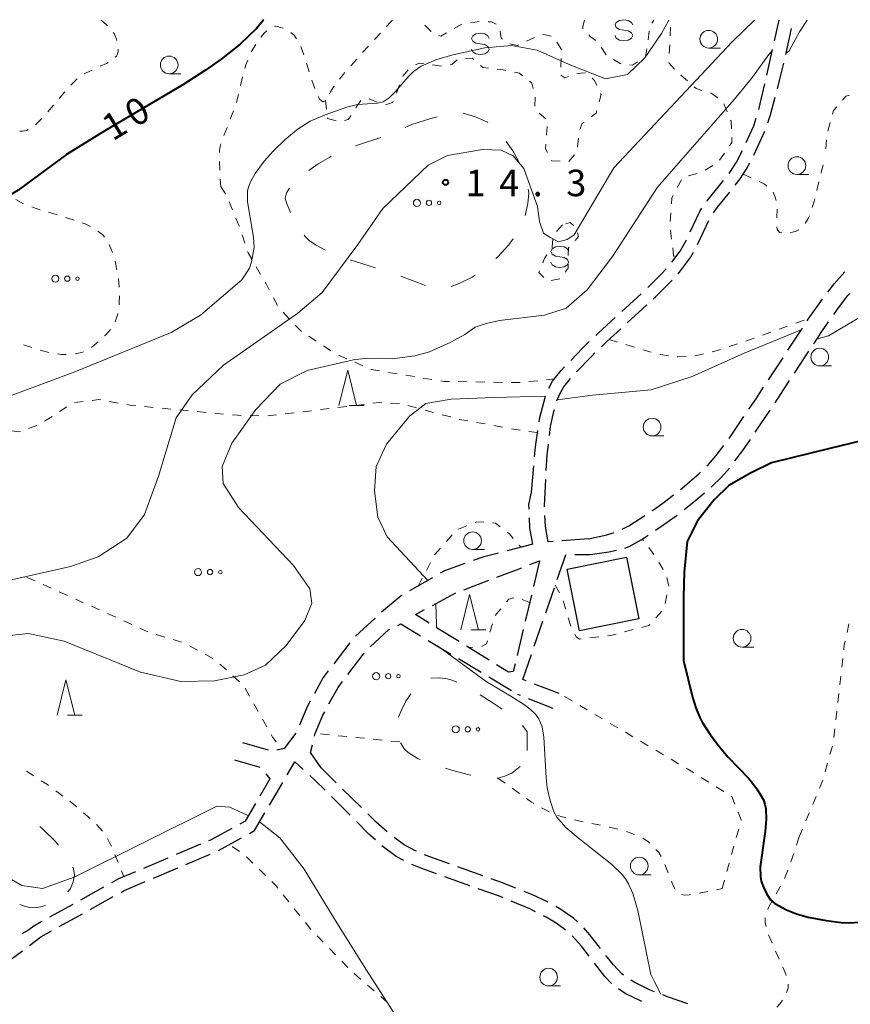
# Model space of a CAD drawing. Units: metres. Extents: x -72000 to -70000, y 40500 to 42000.
# Drawn here: x -71436 to -71319, y 41861 to 42000 of the extents above; entities that cross this region are included whole.
import ezdxf

# ---------------------------------------------------------------- set-up
doc = ezdxf.new("R2010")
doc.units = ezdxf.units.M
for name, color, linetype, lineweight in [('210600_庭園路等', 7, 'Continuous', 30), ('300100_普通建物', 7, 'Continuous', 30), ('620100_区域界', 7, 'Continuous', 30), ('630100_植生界', 7, 'Continuous', 30), ('632300_芝地', 7, 'Continuous', 13), ('633100_広葉樹林', 7, 'Continuous', 13), ('633200_針葉樹林', 7, 'Continuous', 13), ('634000_砂れき地(未分類)', 7, 'Continuous', 13), ('710100_等高線(計曲線)', 7, 'Continuous', 40), ('710200_等高線(主曲線)', 7, 'Continuous', 13), ('731200_図化機測定による標高点', 7, 'Continuous', 40)]:
    doc.layers.add(name, color=color, linetype=linetype, lineweight=lineweight)
doc.styles.add('Style-WORKING', font='MS Gothic.ttf')

msp = doc.modelspace()

# ---------------------------------------------------------------- linework, layer by layer
at = {"layer": '210600_庭園路等', "linetype": 'Continuous', "lineweight": 30}
for p, q in [((-71329.548, 41997.068), (-71328.9, 42000)), ((-71330.626, 41992.185), (-71329.817, 41995.847)), ((-71331.776, 41987.319), (-71330.902, 41990.966)), ((-71332.495, 41980.889), (-71330.912, 41984.289)), ((-71340.443, 41968.254), (-71338.843, 41971.645)), ((-71351.173, 41958.74), (-71348.409, 41961.274)), ((-71350.387, 41957.158), (-71347.625, 41959.695)), ((-71327.659, 41953.256), (-71325.599, 41956.389)), ((-71326.734, 41950.008), (-71324.677, 41953.144)), ((-71330.406, 41949.078), (-71328.346, 41952.211)), ((-71329.477, 41945.828), (-71327.42, 41948.963)), ((-71332.269, 41941.68), (-71330.165, 41944.784)), ((-71335.973, 41940.771), (-71333.872, 41943.877)), ((-71363.92, 41933.19), (-71363.605, 41936.927)), ((-71362.1, 41931.25), (-71361.906, 41934.995)), ((-71362.094, 41931.114), (-71362.1, 41931.25)), ((-71363.77, 41925.82), (-71367.401, 41924.885)), ((-71360.877, 41926.201), (-71361.59, 41926.15)), ((-71355.89, 41926.56), (-71359.63, 41926.291)), ((-71364.156, 41922.939), (-71362.79, 41923.46)), ((-71362.79, 41923.46), (-71363.657, 41919.812)), ((-71357.79, 41924.338), (-71355.62, 41924.35)), ((-71368.827, 41921.155), (-71365.324, 41922.493)), ((-71377.939, 41921.078), (-71381.184, 41919.198)), ((-71373.498, 41919.372), (-71369.995, 41920.71)), ((-71361.918, 41916.11), (-71360.702, 41919.657)), ((-71363.946, 41918.595), (-71364.812, 41914.947)), ((-71386.079, 41915.342), (-71388.836, 41912.8)), ((-71363.539, 41911.38), (-71362.323, 41914.927)), ((-71374.186, 41912.032), (-71377.377, 41914.002)), ((-71365.101, 41913.731), (-71365.968, 41910.082)), ((-71389.649, 41911.857), (-71391.932, 41908.882)), ((-71378.554, 41912.206), (-71375.342, 41910.27)), ((-71369.931, 41909.406), (-71373.122, 41911.376)), ((-71389.906, 41907.401), (-71387.622, 41910.375)), ((-71374.272, 41909.624), (-71371.06, 41907.688)), ((-71365.16, 41906.65), (-71363.944, 41910.197)), ((-71369.99, 41907.043), (-71366.778, 41905.107)), ((-71364.689, 41906.473), (-71365.16, 41906.65)), ((-71360.01, 41904.71), (-71363.519, 41906.032)), ((-71365.512, 41904.417), (-71365.87, 41904.56)), ((-71360.87, 41902.56), (-71364.352, 41903.953)), ((-71401.166, 41896.689), (-71404.771, 41897.719)), ((-71405.98, 41895.31), (-71402.383, 41894.251)), ((-71391.558, 41892.049), (-71393.72, 41894.18)), ((-71395.31, 41893.101), (-71394.58, 41892.44)), ((-71393.144, 41891.004), (-71394.58, 41892.44)), ((-71401.03, 41888.874), (-71399.141, 41892.114)), ((-71387.998, 41888.538), (-71390.668, 41891.171)), ((-71389.608, 41887.468), (-71392.26, 41890.12)), ((-71408.253, 41882.483), (-71404.963, 41884.282)), ((-71410.785, 41883.347), (-71414.238, 41881.884)), ((-71415.389, 41881.397), (-71418.842, 41879.934)), ((-71412.841, 41880.5), (-71409.389, 41881.963)), ((-71417.445, 41878.548), (-71413.992, 41880.012)), ((-71370.829, 41878.899), (-71374.364, 41880.151)), ((-71372.667, 41877.486), (-71376.199, 41878.744)), ((-71424.484, 41877.265), (-71427.761, 41875.443)), ((-71426.395, 41874.119), (-71423.117, 41875.941)), ((-71428.854, 41874.835), (-71432.131, 41873.013)), ((-71430.766, 41871.691), (-71427.488, 41873.512)), ((-71436.01, 41870.72), (-71435.06, 41871.25)), ((-71438.992, 41866.039), (-71435.989, 41868.285))]:
    msp.add_line(p, q, dxfattribs=at)
at = {"layer": '210600_庭園路等', "linetype": 'Continuous', "lineweight": 30, "flags": 128}
for points in [[(-71327.954, 41995.136), (-71327.5, 41997.05), (-71327.133, 41998.795)], [(-71329.143, 41990.28), (-71328.83, 41991.44), (-71328.242, 41993.919)], [(-71330.508, 41985.471), (-71330.14, 41986.58), (-71329.468, 41989.073)], [(-71333.537, 41982.652), (-71332.47, 41985.01), (-71332.134, 41986.122)], [(-71335.963, 41978.289), (-71335.85, 41978.43), (-71334.94, 41979.89), (-71334.062, 41981.517)], [(-71335.103, 41976.64), (-71334.41, 41977.51), (-71333.57, 41978.84), (-71333.064, 41979.777)], [(-71339.09, 41974.388), (-71339.06, 41974.43), (-71336.745, 41977.315)], [(-71338.177, 41972.698), (-71337.6, 41973.51), (-71335.883, 41975.663)], [(-71341.494, 41970.024), (-71340.14, 41972.9), (-71339.811, 41973.367)], [(-71344.062, 41965.756), (-71342.89, 41967.31), (-71342.07, 41968.8), (-71342.026, 41968.893)], [(-71343.202, 41964.105), (-71342.99, 41964.34), (-71341.43, 41966.41), (-71341.024, 41967.148)], [(-71347.494, 41962.126), (-71345.44, 41964.18), (-71344.875, 41964.808)], [(-71322.007, 41961.502), (-71321.11, 41962.67), (-71319.584, 41964.36)], [(-71346.704, 41960.54), (-71346.4, 41960.82), (-71344.17, 41963.03), (-71344.038, 41963.176)], [(-71321.173, 41958.318), (-71320.63, 41959.09), (-71319.15, 41961), (-71318.888, 41961.288)], [(-71324.912, 41957.434), (-71324.77, 41957.65), (-71322.759, 41960.504)], [(-71354.852, 41955.353), (-71354.5, 41955.69), (-71352.095, 41957.895)], [(-71323.991, 41954.189), (-71322.77, 41956.05), (-71321.893, 41957.296)], [(-71354.052, 41953.757), (-71353.27, 41954.51), (-71351.307, 41956.313)], [(-71358.388, 41951.82), (-71356.69, 41953.59), (-71355.754, 41954.488)], [(-71357.579, 41950.214), (-71355.46, 41952.4), (-71354.952, 41952.89)], [(-71361.476, 41947.92), (-71360.95, 41948.89), (-71359.76, 41950.39), (-71359.253, 41950.918)], [(-71360.33, 41946.093), (-71359.93, 41947.08), (-71359.36, 41948.1), (-71358.406, 41949.279)], [(-71362.851, 41943.128), (-71362.76, 41943.74), (-71362.01, 41946.6), (-71361.946, 41946.762)], [(-71333.172, 41944.913), (-71332.16, 41946.41), (-71331.093, 41948.033)], [(-71361.397, 41941.221), (-71361.25, 41942.46), (-71360.79, 41944.62), (-71360.706, 41944.901)], [(-71363.5, 41938.172), (-71363.38, 41939.59), (-71363.036, 41941.892)], [(-71361.842, 41936.243), (-71361.73, 41938.41), (-71361.544, 41939.979)], [(-71339.112, 41936.886), (-71338.91, 41937.08), (-71337.79, 41938.35), (-71336.722, 41939.77)], [(-71335.148, 41937.594), (-71334.03, 41939.08), (-71332.97, 41940.645)], [(-71342.853, 41933.573), (-71342.64, 41933.74), (-71340.21, 41935.83), (-71340.013, 41936.02)], [(-71338.509, 41933.907), (-71338.4, 41934), (-71337.03, 41935.31), (-71335.901, 41936.596)], [(-71364.29, 41930.782), (-71364.32, 41931.46), (-71363.92, 41933.19)], [(-71346.854, 41930.577), (-71346.68, 41930.69), (-71345.17, 41931.76), (-71343.838, 41932.803)], [(-71342.353, 41930.712), (-71340.95, 41931.81), (-71339.457, 41933.092)], [(-71363.77, 41925.82), (-71364.17, 41928.07), (-71364.235, 41929.533)], [(-71361.59, 41926.15), (-71361.97, 41928.31), (-71362.039, 41929.865)], [(-71351.109, 41927.961), (-71350.17, 41928.43), (-71347.904, 41929.898)], [(-71346.408, 41927.79), (-71345.21, 41928.59), (-71343.62, 41929.72), (-71343.337, 41929.941)], [(-71355.89, 41926.56), (-71353.27, 41927.16), (-71352.253, 41927.468)], [(-71350.713, 41925.27), (-71350.12, 41925.51), (-71348.43, 41926.44), (-71347.448, 41927.096)], [(-71368.612, 41924.573), (-71370.68, 41924.04), (-71372.201, 41923.498)], [(-71355.62, 41924.35), (-71353.01, 41924.72), (-71351.924, 41924.968)], [(-71373.378, 41923.078), (-71376.26, 41922.05), (-71376.857, 41921.704)], [(-71360.296, 41920.84), (-71359.1, 41924.33), (-71359.04, 41924.33)], [(-71377.97, 41917.156), (-71374.84, 41918.86), (-71374.666, 41918.926)], [(-71382.266, 41918.572), (-71382.39, 41918.5), (-71385.149, 41916.178)], [(-71378.44, 41914.659), (-71380.37, 41915.85), (-71379.068, 41916.559)], [(-71386.774, 41911.287), (-71384.12, 41913.74), (-71383.996, 41913.797)], [(-71382.862, 41914.321), (-71382.41, 41914.53), (-71379.625, 41912.851)], [(-71392.693, 41907.89), (-71393.43, 41906.93), (-71394.651, 41904.703)], [(-71366.257, 41908.866), (-71366.51, 41907.8), (-71367.2, 41907.72), (-71368.867, 41908.749)], [(-71392.605, 41903.21), (-71391.32, 41905.56), (-71390.668, 41906.409)], [(-71395.252, 41903.607), (-71395.75, 41902.7), (-71396.784, 41900.189)], [(-71394.636, 41898.655), (-71394.54, 41899.05), (-71393.48, 41901.61), (-71393.205, 41902.113)], [(-71397.297, 41899.055), (-71398.96, 41896.9), (-71399.958, 41896.654)], [(-71393.72, 41894.18), (-71395.2, 41896.35), (-71394.933, 41897.441)], [(-71398.511, 41893.194), (-71397.44, 41895.03), (-71396.236, 41893.94)], [(-71401.555, 41893.33), (-71400.96, 41892.62), (-71402.38, 41890.18)], [(-71403.009, 41889.099), (-71404.44, 41886.64), (-71405.234, 41886.206)], [(-71403.866, 41884.882), (-71403.12, 41885.29), (-71401.659, 41887.795)], [(-71384.36, 41885.11), (-71385.91, 41886.48), (-71387.107, 41887.661)], [(-71406.33, 41885.606), (-71409.36, 41883.95), (-71409.634, 41883.834)], [(-71386.027, 41883.981), (-71386.94, 41884.8), (-71388.725, 41886.585)], [(-71380.207, 41882.363), (-71380.34, 41882.42), (-71381.96, 41883.28), (-71383.391, 41884.323)], [(-71382.001, 41881.049), (-71383.07, 41881.62), (-71384.91, 41882.98), (-71385.096, 41883.147)], [(-71375.542, 41880.569), (-71378.34, 41881.56), (-71379.058, 41881.869)], [(-71377.376, 41879.164), (-71379.47, 41879.91), (-71380.875, 41880.51)], [(-71419.993, 41879.447), (-71422.37, 41878.44), (-71423.391, 41877.872)], [(-71366.148, 41877.146), (-71368.18, 41877.96), (-71369.651, 41878.481)], [(-71422.024, 41876.548), (-71421.57, 41876.8), (-71418.596, 41878.061)], [(-71367.967, 41875.781), (-71368.47, 41875.99), (-71371.489, 41877.066)], [(-71361.574, 41875.134), (-71363.81, 41876.21), (-71364.987, 41876.681)], [(-71363.377, 41873.803), (-71364.18, 41874.21), (-71366.812, 41875.302)], [(-71357.41, 41872.393), (-71357.98, 41872.9), (-71359.92, 41874.23), (-71360.475, 41874.538)], [(-71359.113, 41871.213), (-71359.2, 41871.29), (-71360.45, 41872.18), (-71361.85, 41873.03), (-71362.262, 41873.238)], [(-71433.224, 41872.406), (-71434.35, 41871.78), (-71435.06, 41871.25)], [(-71354.165, 41868.601), (-71355.66, 41870.52), (-71356.526, 41871.512)], [(-71434.988, 41869.033), (-71433.36, 41870.25), (-71431.859, 41871.084)], [(-71355.78, 41867.504), (-71356.88, 41868.92), (-71358.13, 41870.34), (-71358.178, 41870.383)], [(-71350.903, 41864.832), (-71351.15, 41865), (-71352.35, 41866.27), (-71353.397, 41867.614)], [(-71352.601, 41863.651), (-71353.57, 41864.66), (-71355.013, 41866.517)], [(-71346.509, 41862.483), (-71347.22, 41862.76), (-71349.43, 41863.83), (-71349.87, 41864.129)], [(-71348.331, 41861.105), (-71348.52, 41861.18), (-71350.68, 41862.23), (-71351.62, 41862.885)], [(-71341.815, 41860.761), (-71344.7, 41861.78), (-71345.344, 41862.03)]]:
    msp.add_lwpolyline(points, dxfattribs=at)
at = {"layer": '300100_普通建物', "linetype": 'Continuous', "lineweight": 30}
msp.add_3dface([(-71350.49, 41923.97), (-71348.73, 41915.24), (-71357.14, 41913.54), (-71358.91, 41922.27)], dxfattribs=at)
at = {"layer": '620100_区域界', "linetype": 'Continuous', "lineweight": 13}
for p, q in [((-71381.808, 41984.813), (-71380.88, 41985.2)), ((-71388.837, 41982.216), (-71385.274, 41983.383)), ((-71386.012, 41964.943), (-71389.592, 41966.059)), ((-71378.952, 41962.422), (-71382.452, 41963.768))]:
    msp.add_line(p, q, dxfattribs=at)
at = {"layer": '620100_区域界', "linetype": 'Continuous', "lineweight": 13, "flags": 128}
for points in [[(-71380.88, 41985.2), (-71378.19, 41986.07), (-71377.3, 41986.312)], [(-71373.603, 41986.805), (-71371.87, 41986.32), (-71370.16, 41985.54), (-71370.103, 41985.497)], [(-71367.518, 41982.809), (-71366.59, 41981.51), (-71365.74, 41979.91), (-71365.611, 41979.593)], [(-71395.443, 41978.726), (-71394.11, 41979.64), (-71392.48, 41980.61), (-71392.269, 41980.717)], [(-71398.057, 41972.759), (-71398.63, 41974.11), (-71398.82, 41974.81), (-71398.6, 41975.55), (-71398.202, 41976.227)], [(-71364.407, 41976.05), (-71364.33, 41975.49), (-71364.44, 41974.05), (-71364.852, 41972.359)], [(-71393.072, 41967.442), (-71394.51, 41968.2), (-71395.42, 41968.81), (-71395.98, 41969.36), (-71396.123, 41969.558)], [(-71366.535, 41969.049), (-71367.16, 41968.19), (-71368.71, 41966.5), (-71369.005, 41966.238)], [(-71371.913, 41963.884), (-71372.35, 41963.6), (-71374.07, 41962.74), (-71375.299, 41962.299)], [(-71374.519, 41906.288), (-71375.3, 41906.63), (-71376.06, 41906.83), (-71377.01, 41906.9), (-71378.13, 41906.85), (-71378.167, 41906.842)], [(-71381.017, 41904.642), (-71381.72, 41903.6), (-71382.44, 41902.14), (-71382.736, 41901.327)], [(-71368.067, 41902.486), (-71369.51, 41903.41), (-71371.224, 41904.51)], [(-71364.54, 41896.61), (-71364.55, 41899.25), (-71365.208, 41900.144)], [(-71382.493, 41897.7), (-71381.89, 41896.83), (-71381.37, 41896.32), (-71379.97, 41895.46), (-71379.673, 41895.342)], [(-71376.127, 41894.133), (-71375.07, 41893.81), (-71372.74, 41893.16), (-71372.518, 41893.115)], [(-71368.807, 41892.712), (-71368.7, 41892.72), (-71367.7, 41893), (-71366.72, 41893.4), (-71365.52, 41894.375)], [(-71433.501, 41885.885), (-71433.07, 41885.51), (-71431.29, 41883.76), (-71430.852, 41883.236)], [(-71428.836, 41880.109), (-71428.76, 41879.88), (-71428.6, 41879), (-71428.78, 41878.02), (-71429.16, 41877.1), (-71429.538, 41876.605)], [(-71432.692, 41874.695), (-71433.39, 41874.49), (-71434.24, 41874.34), (-71434.92, 41874.38), (-71435.67, 41874.57), (-71436.323, 41874.834)]]:
    msp.add_lwpolyline(points, dxfattribs=at)
at = {"layer": '630100_植生界', "linetype": 'Continuous', "lineweight": 13}
for p, q in [((-71371.329, 41999.776), (-71372.566, 41999.59)), ((-71346.887, 41999.569), (-71346.61, 42000)), ((-71378.145, 41998.391), (-71379.033, 41999.27)), ((-71373.798, 41999.394), (-71374.89, 41998.787)), ((-71347.427, 41997.178), (-71347.29, 41998.421)), ((-71344.315, 41997.757), (-71344.251, 41999.005)), ((-71363.507, 41997.542), (-71364.639, 41997.011)), ((-71361.138, 41997.739), (-71362.364, 41997.981)), ((-71402.93, 41996.548), (-71403.596, 41995.49)), ((-71387.008, 41996.316), (-71387.842, 41995.385)), ((-71354.063, 41996.154), (-71353.392, 41995.1)), ((-71344.443, 41995.26), (-71344.379, 41996.509)), ((-71388.675, 41994.453), (-71389.508, 41993.521)), ((-71395.416, 41992.685), (-71395.796, 41993.876)), ((-71377.931, 41993.644), (-71376.691, 41993.491)), ((-71394.598, 41990.323), (-71395.031, 41991.496)), ((-71356.296, 41992.544), (-71357.541, 41992.431)), ((-71341.87, 41991.38), (-71342.806, 41992.209)), ((-71383.064, 41989.667), (-71382.602, 41990.829)), ((-71429.966, 41989.856), (-71430.777, 41988.904)), ((-71405.411, 41989.526), (-71405.704, 41988.311)), ((-71393.08, 41988.64), (-71392.939, 41987.398)), ((-71388.787, 41987.561), (-71388.106, 41988.609)), ((-71386.929, 41988.847), (-71385.771, 41988.375)), ((-71431.588, 41987.953), (-71432.398, 41987.002)), ((-71406.104, 41987.129), (-71406.564, 41985.967)), ((-71336.243, 41986.998), (-71336.727, 41988.15)), ((-71392.799, 41986.156), (-71392.79, 41986.08)), ((-71392.79, 41986.08), (-71391.59, 41985.732)), ((-71362.863, 41986.842), (-71361.91, 41986.034)), ((-71407.025, 41984.805), (-71407.485, 41983.643)), ((-71321.68, 41985.478), (-71322.005, 41984.271)), ((-71357.418, 41982.032), (-71357.305, 41983.277)), ((-71322.175, 41983.037), (-71322.271, 41981.791)), ((-71358.649, 41979.961), (-71357.844, 41980.917)), ((-71337.314, 41980.148), (-71336.608, 41981.179)), ((-71408.112, 41979.985), (-71408.044, 41978.737)), ((-71339.366, 41978.757), (-71338.3, 41979.411)), ((-71407.976, 41977.489), (-71407.92, 41976.45)), ((-71343.309, 41976.292), (-71342.723, 41977.396)), ((-71341.719, 41977.972), (-71340.51, 41978.288)), ((-71333.99, 41978.18), (-71332.848, 41977.671)), ((-71407.92, 41976.45), (-71407.225, 41975.411)), ((-71323.568, 41975.89), (-71323.279, 41977.106)), ((-71436.9, 41974.613), (-71435.807, 41974.007)), ((-71406.711, 41974.275), (-71406.233, 41973.12)), ((-71329.191, 41973.24), (-71329.234, 41971.991)), ((-71432.265, 41972.787), (-71431.069, 41972.426)), ((-71344.315, 41971.492), (-71344.227, 41972.739)), ((-71359.56, 41971.03), (-71360.38, 41970.087)), ((-71404.892, 41969.621), (-71404.504, 41968.433)), ((-71344.107, 41969.008), (-71344.259, 41970.249)), ((-71402.896, 41965.068), (-71402.265, 41963.989)), ((-71422.397, 41963.44), (-71422.289, 41962.194)), ((-71361.163, 41963.15), (-71359.93, 41963.357)), ((-71400.455, 41960.705), (-71399.87, 41959.601)), ((-71399.083, 41958.641), (-71398.221, 41957.736)), ((-71328.906, 41956.251), (-71327.729, 41956.671)), ((-71326.552, 41957.092), (-71325.375, 41957.512)), ((-71395.446, 41955.246), (-71394.402, 41954.559)), ((-71331.26, 41955.41), (-71330.083, 41955.83)), ((-71434.651, 41953.639), (-71435.833, 41954.045)), ((-71393.358, 41953.871), (-71392.314, 41953.184)), ((-71352.97, 41954.79), (-71351.775, 41954.424)), ((-71350.579, 41954.058), (-71349.384, 41953.693)), ((-71335.985, 41953.775), (-71334.795, 41954.159)), ((-71333.615, 41954.568), (-71332.438, 41954.989)), ((-71432.247, 41952.962), (-71433.46, 41953.265)), ((-71391.231, 41952.568), (-71390.086, 41952.066)), ((-71388.941, 41951.565), (-71387.797, 41951.063)), ((-71384.19, 41950.139), (-71382.956, 41949.938)), ((-71381.723, 41949.736), (-71380.489, 41949.535)), ((-71379.255, 41949.333), (-71378.022, 41949.132)), ((-71374.294, 41948.825), (-71373.044, 41948.804)), ((-71371.794, 41948.783), (-71370.545, 41948.762)), ((-71369.295, 41948.741), (-71368.045, 41948.72)), ((-71364.303, 41948.827), (-71363.06, 41948.959)), ((-71361.817, 41949.091), (-71360.7, 41949.21)), ((-71427.359, 41946.02), (-71428.6, 41945.873)), ((-71422.418, 41945.791), (-71423.648, 41946.01)), ((-71417.459, 41945.182), (-71418.703, 41945.299)), ((-71390.092, 41945.309), (-71391.334, 41945.16)), ((-71387.61, 41945.606), (-71388.851, 41945.457)), ((-71382.628, 41945.725), (-71383.877, 41945.784)), ((-71380.209, 41945.106), (-71381.417, 41945.427)), ((-71431.78, 41943.906), (-71432.835, 41943.234)), ((-71429.671, 41945.248), (-71430.726, 41944.577)), ((-71414.97, 41944.947), (-71416.214, 41945.064)), ((-71412.481, 41944.712), (-71413.725, 41944.83)), ((-71409.992, 41944.478), (-71411.236, 41944.595)), ((-71407.503, 41944.243), (-71408.747, 41944.36)), ((-71402.512, 41943.996), (-71403.762, 41944.022)), ((-71400.021, 41944.12), (-71401.263, 41943.971)), ((-71397.539, 41944.417), (-71398.78, 41944.268)), ((-71395.057, 41944.714), (-71396.298, 41944.565)), ((-71392.575, 41945.011), (-71393.816, 41944.863)), ((-71377.792, 41944.465), (-71379.001, 41944.786)), ((-71375.376, 41943.823), (-71376.584, 41944.144)), ((-71433.924, 41942.634), (-71435.098, 41942.203)), ((-71370.478, 41942.832), (-71371.709, 41943.055)), ((-71368.018, 41942.388), (-71369.248, 41942.61)), ((-71363.08, 41941.61), (-71364.317, 41941.787)), ((-71374.254, 41927.957), (-71373.093, 41928.421)), ((-71375.988, 41926.194), (-71375.159, 41927.129)), ((-71348.106, 41926.355), (-71348.26, 41926.56)), ((-71365.691, 41925.701), (-71365.43, 41925.4)), ((-71346.606, 41924.355), (-71347.356, 41925.355)), ((-71378.811, 41922.11), (-71378.226, 41923.214)), ((-71345.296, 41922.227), (-71345.938, 41923.299)), ((-71379.98, 41919.9), (-71379.395, 41921.005)), ((-71433.038, 41920.106), (-71431.898, 41919.593)), ((-71430.758, 41919.079), (-71429.618, 41918.566)), ((-71360.57, 41920.04), (-71359.994, 41918.931)), ((-71428.479, 41918.053), (-71427.339, 41917.54)), ((-71364.09, 41917.52), (-71365.255, 41917.973)), ((-71359.445, 41917.81), (-71359.087, 41916.613)), ((-71345.044, 41917.436), (-71344.783, 41918.658)), ((-71426.199, 41917.027), (-71425.059, 41916.514)), ((-71368.28, 41916.693), (-71369.076, 41915.729)), ((-71346.354, 41915.393), (-71345.516, 41916.321)), ((-71423.919, 41916.001), (-71422.779, 41915.488)), ((-71421.64, 41914.974), (-71420.5, 41914.461)), ((-71358.729, 41915.415), (-71358.371, 41914.217)), ((-71419.36, 41913.948), (-71418.22, 41913.435)), ((-71369.47, 41914.552), (-71369.823, 41913.353)), ((-71350.754, 41913.41), (-71349.544, 41913.726)), ((-71319.014, 41914.56), (-71319.281, 41913.339)), ((-71417.031, 41913.053), (-71415.836, 41912.684)), ((-71414.642, 41912.315), (-71413.448, 41911.946)), ((-71355.671, 41912.56), (-71354.43, 41912.714)), ((-71412.315, 41911.429), (-71411.215, 41910.836)), ((-71372.247, 41911.237), (-71372.77, 41911.22)), ((-71410.115, 41910.243), (-71409.015, 41909.65)), ((-71319.884, 41909.643), (-71320.023, 41908.4)), ((-71408.054, 41908.857), (-71407.122, 41908.024)), ((-71406.19, 41907.191), (-71405.258, 41906.358)), ((-71320.162, 41907.158), (-71320.301, 41905.916)), ((-71404.455, 41905.422), (-71403.845, 41904.331)), ((-71358.193, 41903.639), (-71359.27, 41904.274)), ((-71320.44, 41904.674), (-71320.578, 41903.431)), ((-71403.235, 41903.24), (-71402.624, 41902.149)), ((-71356.039, 41902.37), (-71357.116, 41903.004)), ((-71320.717, 41902.189), (-71320.856, 41900.947)), ((-71402.014, 41901.058), (-71401.404, 41899.967)), ((-71353.885, 41901.101), (-71354.962, 41901.735)), ((-71351.731, 41899.831), (-71352.808, 41900.466)), ((-71320.995, 41899.704), (-71321.134, 41898.462)), ((-71392.539, 41898.847), (-71393.783, 41898.973)), ((-71390.052, 41898.596), (-71391.295, 41898.721)), ((-71387.565, 41898.344), (-71388.808, 41898.47)), ((-71385.077, 41898.092), (-71386.321, 41898.218)), ((-71382.59, 41897.84), (-71383.834, 41897.966)), ((-71349.578, 41898.562), (-71350.655, 41899.197)), ((-71347.424, 41897.293), (-71348.501, 41897.927)), ((-71399.292, 41896.883), (-71399.25, 41896.83)), ((-71345.27, 41896.023), (-71346.347, 41896.658)), ((-71321.362, 41897.237), (-71321.699, 41896.034)), ((-71343.116, 41894.754), (-71344.193, 41895.389)), ((-71322.036, 41894.83), (-71322.372, 41893.626)), ((-71435.407, 41893.708), (-71434.358, 41893.028)), ((-71368.7, 41892.72), (-71367.68, 41891.997)), ((-71338.847, 41892.153), (-71339.906, 41892.817)), ((-71366.661, 41891.274), (-71365.641, 41890.551)), ((-71336.729, 41890.824), (-71337.788, 41891.489)), ((-71431.263, 41890.913), (-71430.258, 41890.171)), ((-71323.667, 41890.113), (-71324.146, 41888.958)), ((-71427.337, 41887.823), (-71426.388, 41887.01)), ((-71357.831, 41886.801), (-71356.607, 41886.548)), ((-71324.624, 41887.804), (-71325.103, 41886.649)), ((-71425.486, 41886.147), (-71424.65, 41885.218)), ((-71355.383, 41886.295), (-71354.158, 41886.041)), ((-71352.935, 41885.784), (-71351.723, 41885.479)), ((-71334.955, 41884.307), (-71334.62, 41885.511)), ((-71325.582, 41885.494), (-71326.04, 41884.39)), ((-71350.511, 41885.173), (-71349.343, 41884.728)), ((-71326.429, 41883.227), (-71326.04, 41884.39)), ((-71405.263, 41882.319), (-71406.285, 41883.038)), ((-71335.623, 41881.898), (-71335.289, 41883.102)), ((-71422.906, 41881.923), (-71422.435, 41880.765)), ((-71403.379, 41880.687), (-71404.274, 41881.56)), ((-71327.223, 41880.856), (-71326.826, 41882.042)), ((-71401.589, 41878.942), (-71402.484, 41879.814)), ((-71345.054, 41880.476), (-71344.6, 41879.312)), ((-71336.292, 41879.489), (-71335.957, 41880.693)), ((-71421.964, 41879.607), (-71421.62, 41878.76)), ((-71328.116, 41878.522), (-71327.647, 41879.681)), ((-71337.776, 41876.924), (-71336.96, 41877.08)), ((-71336.96, 41877.08), (-71336.626, 41878.284)), ((-71329.305, 41876.325), (-71328.697, 41877.417)), ((-71398.28, 41875.206), (-71399.06, 41876.182)), ((-71340.232, 41876.454), (-71339.004, 41876.689)), ((-71396.72, 41873.252), (-71397.5, 41874.229)), ((-71393.415, 41869.508), (-71394.287, 41870.403)), ((-71329.892, 41869.372), (-71330.398, 41870.515)), ((-71391.671, 41867.717), (-71392.543, 41868.612)), ((-71328.881, 41867.086), (-71329.387, 41868.229)), ((-71389.928, 41865.925), (-71390.8, 41866.821)), ((-71388.089, 41864.234), (-71389.037, 41865.05)), ((-71386.194, 41862.604), (-71387.142, 41863.419)), ((-71384.299, 41860.973), (-71385.247, 41861.789))]:
    msp.add_line(p, q, dxfattribs=at)
at = {"layer": '630100_植生界', "linetype": 'Continuous', "lineweight": 13, "flags": 128}
for points in [[(-71424.88, 42000), (-71424.59, 41999.79), (-71423.942, 41999.177)], [(-71383.63, 42000), (-71383.88, 41999.68), (-71384.46, 41999.067)], [(-71368.922, 41999.395), (-71369.6, 41999.76), (-71370.08, 41999.766)], [(-71356.43, 42000), (-71356.72, 41998.9), (-71356.645, 41998.816)], [(-71401.372, 41998.487), (-71401.72, 41998.19), (-71402.22, 41997.574)], [(-71399.097, 41998.852), (-71399.24, 41998.92), (-71400.11, 41999.13), (-71400.298, 41999.073)], [(-71397.175, 41997.346), (-71397.5, 41997.86), (-71398.005, 41998.257)], [(-71368.032, 41997.296), (-71368.23, 41997.43), (-71368.359, 41998.432)], [(-71423.129, 41998.231), (-71423.01, 41998.08), (-71422.68, 41997.28), (-71422.637, 41997.093)], [(-71385.318, 41998.158), (-71386.12, 41997.31), (-71386.175, 41997.248)], [(-71375.983, 41998.179), (-71376.79, 41997.73), (-71377.111, 41997.79)], [(-71359.671, 41995.805), (-71359.67, 41995.82), (-71360.345, 41996.855)], [(-71355.808, 41997.888), (-71355.63, 41997.69), (-71354.829, 41997.119)], [(-71422.438, 41995.863), (-71422.42, 41995.49), (-71422.68, 41994.89), (-71422.844, 41994.74)], [(-71396.176, 41995.067), (-71396.47, 41995.99), (-71396.59, 41996.244)], [(-71365.77, 41996.48), (-71365.92, 41996.41), (-71366.982, 41996.63)], [(-71347.869, 41994.746), (-71347.8, 41994.79), (-71347.615, 41995.943)], [(-71404.075, 41994.339), (-71404.34, 41993.65), (-71404.481, 41993.158)], [(-71375.457, 41993.649), (-71375.21, 41993.69), (-71374.468, 41994.361)], [(-71373.288, 41994.571), (-71372.34, 41994.6), (-71372.112, 41994.402)], [(-71359.809, 41993.312), (-71359.77, 41993.5), (-71359.724, 41994.557)], [(-71352.35, 41994.418), (-71351.41, 41993.83), (-71351.27, 41993.812)], [(-71350.031, 41993.649), (-71349.66, 41993.6), (-71348.922, 41994.072)], [(-71426.101, 41992.927), (-71426.96, 41992.53), (-71427.223, 41992.378)], [(-71423.845, 41994.002), (-71424.1, 41993.85), (-71424.966, 41993.45)], [(-71382.141, 41991.99), (-71382.09, 41992.12), (-71381.381, 41992.975)], [(-71380.37, 41993.652), (-71379.84, 41993.88), (-71379.172, 41993.797)], [(-71371.169, 41993.582), (-71370.81, 41993.27), (-71370.041, 41993.181)], [(-71368.799, 41993.037), (-71367.96, 41992.94), (-71367.563, 41992.858)], [(-71343.717, 41993.062), (-71344.51, 41993.96), (-71344.507, 41994.012)], [(-71428.239, 41991.658), (-71428.49, 41991.45), (-71429.143, 41990.797)], [(-71404.824, 41991.956), (-71404.84, 41991.9), (-71405.119, 41990.741)], [(-71390.341, 41992.589), (-71390.6, 41992.3), (-71391.123, 41991.615)], [(-71366.339, 41992.603), (-71365.65, 41992.46), (-71365.222, 41992.121)], [(-71364.241, 41991.346), (-71363.88, 41991.06), (-71363.708, 41990.29)], [(-71358.712, 41992.019), (-71359.24, 41991.8), (-71359.792, 41992.194)], [(-71354.675, 41990.74), (-71355, 41991.46), (-71355.344, 41991.765)], [(-71391.881, 41990.621), (-71391.89, 41990.61), (-71392.37, 41989.85), (-71392.541, 41989.559)], [(-71339.821, 41990.039), (-71340.64, 41990.29), (-71340.935, 41990.551)], [(-71393.244, 41988.556), (-71393.47, 41988.44), (-71393.87, 41988.75), (-71394.115, 41989.174)], [(-71384.609, 41988.006), (-71383.59, 41988.34), (-71383.525, 41988.505)], [(-71363.437, 41989.07), (-71363.43, 41989.04), (-71363.444, 41987.82)], [(-71354.375, 41988.404), (-71354.09, 41989.44), (-71354.162, 41989.6)], [(-71337.576, 41989.003), (-71338.52, 41989.64), (-71338.626, 41989.673)], [(-71318.932, 41989.347), (-71319.45, 41989.22), (-71319.921, 41988.68)], [(-71355.495, 41986.304), (-71354.81, 41986.82), (-71354.706, 41987.199)], [(-71320.742, 41987.738), (-71321.22, 41987.19), (-71321.356, 41986.685)], [(-71433.209, 41986.051), (-71433.21, 41986.05), (-71433.97, 41985.31), (-71434.117, 41985.193)], [(-71390.377, 41985.792), (-71389.86, 41985.91), (-71389.468, 41986.513)], [(-71335.651, 41984.61), (-71335.69, 41985.68), (-71335.759, 41985.845)], [(-71435.153, 41984.504), (-71435.42, 41984.37), (-71435.97, 41984.25), (-71436.358, 41984.25)], [(-71361.708, 41984.928), (-71361.77, 41984.39), (-71361.818, 41983.684)], [(-71357.102, 41984.5), (-71356.75, 41985.36), (-71356.494, 41985.553)], [(-71335.901, 41982.211), (-71335.58, 41982.68), (-71335.605, 41983.361)], [(-71407.886, 41982.459), (-71408, 41982.12), (-71408.09, 41981.53), (-71408.096, 41981.235)], [(-71361.904, 41982.437), (-71361.95, 41981.76), (-71361.68, 41981.256)], [(-71361.09, 41980.154), (-71361.04, 41980.06), (-71359.897, 41980.012)], [(-71322.991, 41978.322), (-71322.97, 41978.41), (-71322.664, 41979.529)], [(-71331.713, 41977.15), (-71330.97, 41976.75), (-71330.641, 41976.511)], [(-71344.14, 41973.986), (-71344.08, 41974.84), (-71343.895, 41975.188)], [(-71329.742, 41975.653), (-71329.74, 41975.65), (-71329.45, 41974.95), (-71329.326, 41974.477)], [(-71324.205, 41973.474), (-71323.94, 41974.32), (-71323.856, 41974.674)], [(-71434.646, 41973.545), (-71434.17, 41973.36), (-71433.462, 41973.147)], [(-71429.872, 41972.066), (-71428.79, 41971.74), (-71428.677, 41971.699)], [(-71405.755, 41971.965), (-71405.29, 41970.84), (-71405.28, 41970.809)], [(-71325.206, 41971.197), (-71325.14, 41971.28), (-71324.78, 41971.91), (-71324.614, 41972.294)], [(-71427.5, 41971.277), (-71427.12, 41971.14), (-71426.36, 41970.768)], [(-71357.994, 41970.923), (-71358.47, 41971.35), (-71359.056, 41971.178)], [(-71329.207, 41970.744), (-71329.17, 41970.4), (-71328.86, 41969.94), (-71328.513, 41969.902)], [(-71425.291, 41970.133), (-71424.61, 41969.61), (-71424.383, 41969.291)], [(-71360.924, 41969.029), (-71361.01, 41967.86), (-71361.054, 41967.795)], [(-71357.773, 41968.82), (-71357.29, 41969.37), (-71357.42, 41969.872)], [(-71327.268, 41969.929), (-71327.25, 41969.93), (-71326.6, 41970.08), (-71326.095, 41970.333)], [(-71423.718, 41968.238), (-71423.22, 41967.1), (-71423.218, 41967.093)], [(-71358.727, 41966.677), (-71358.72, 41967.74), (-71358.597, 41967.88)], [(-71343.76, 41966.54), (-71343.82, 41966.66), (-71343.956, 41967.768)], [(-71404.117, 41967.244), (-71404.05, 41967.04), (-71403.527, 41966.147)], [(-71361.753, 41966.759), (-71362.11, 41966.23), (-71362.339, 41965.662)], [(-71422.876, 41965.89), (-71422.74, 41965.41), (-71422.606, 41964.671)], [(-71359.161, 41964.314), (-71358.74, 41964.89), (-71358.736, 41965.427)], [(-71362.806, 41964.503), (-71362.9, 41964.27), (-71362.197, 41963.561)], [(-71401.634, 41962.91), (-71401.54, 41962.75), (-71401.041, 41961.809)], [(-71422.259, 41960.946), (-71422.27, 41959.98), (-71422.306, 41959.698)], [(-71422.465, 41958.459), (-71422.47, 41958.42), (-71422.839, 41957.266)], [(-71397.359, 41956.831), (-71396.53, 41955.96), (-71396.49, 41955.934)], [(-71423.503, 41956.213), (-71424.2, 41955.42), (-71424.341, 41955.287)], [(-71425.261, 41954.441), (-71426.12, 41953.75), (-71426.244, 41953.67)], [(-71429.769, 41952.671), (-71430.45, 41952.68), (-71431.013, 41952.764)], [(-71427.319, 41953.04), (-71427.57, 41952.93), (-71428.527, 41952.737)], [(-71348.189, 41953.327), (-71347.84, 41953.22), (-71346.983, 41953)], [(-71345.772, 41952.689), (-71345.62, 41952.65), (-71344.545, 41952.454)], [(-71343.302, 41952.326), (-71343.23, 41952.32), (-71342.053, 41952.372)], [(-71340.812, 41952.497), (-71340.16, 41952.6), (-71339.586, 41952.737)], [(-71338.369, 41953.025), (-71338.14, 41953.08), (-71337.175, 41953.391)], [(-71386.652, 41950.561), (-71386.58, 41950.53), (-71385.424, 41950.341)], [(-71376.788, 41948.93), (-71376.36, 41948.86), (-71375.544, 41948.846)], [(-71366.795, 41948.699), (-71365.69, 41948.68), (-71365.546, 41948.695)], [(-71424.879, 41946.23), (-71425.16, 41946.28), (-71426.118, 41946.167)], [(-71419.948, 41945.416), (-71420.73, 41945.49), (-71421.187, 41945.572)], [(-71385.126, 41945.843), (-71385.49, 41945.86), (-71386.369, 41945.755)], [(-71405.012, 41944.048), (-71405.56, 41944.06), (-71406.258, 41944.126)], [(-71372.939, 41943.277), (-71374.12, 41943.49), (-71374.168, 41943.503)], [(-71436.271, 41941.773), (-71436.47, 41941.7), (-71437.496, 41941.86)], [(-71365.555, 41941.964), (-71366.09, 41942.04), (-71366.788, 41942.166)], [(-71371.932, 41928.885), (-71371.67, 41928.99), (-71370.705, 41928.917)], [(-71369.459, 41928.822), (-71369.04, 41928.79), (-71368.381, 41928.286)], [(-71367.387, 41927.528), (-71367.05, 41927.27), (-71366.509, 41926.646)], [(-71377.641, 41924.319), (-71377.63, 41924.34), (-71376.817, 41925.258)], [(-71435.331, 41921.098), (-71434.98, 41920.98), (-71434.178, 41920.619)], [(-71344.522, 41919.88), (-71344.52, 41919.89), (-71344.79, 41921.1)], [(-71366.437, 41918.209), (-71367.16, 41918.05), (-71367.484, 41917.657)], [(-71348.335, 41914.041), (-71347.34, 41914.3), (-71347.191, 41914.465)], [(-71370.175, 41912.154), (-71370.3, 41911.73), (-71371.02, 41911.362)], [(-71357.824, 41913.094), (-71357.64, 41912.72), (-71357.13, 41912.38), (-71356.911, 41912.407)], [(-71353.19, 41912.867), (-71352.52, 41912.95), (-71351.963, 41913.095)], [(-71319.548, 41912.118), (-71319.67, 41911.56), (-71319.745, 41910.885)], [(-71400.794, 41898.876), (-71400.6, 41898.53), (-71400.069, 41897.862)], [(-71340.965, 41893.481), (-71341.09, 41893.56), (-71342.039, 41894.119)], [(-71433.31, 41892.348), (-71432.45, 41891.79), (-71432.269, 41891.656)], [(-71322.709, 41892.422), (-71322.71, 41892.42), (-71323.188, 41891.268)], [(-71364.622, 41889.828), (-71363.92, 41889.33), (-71363.586, 41889.129)], [(-71335.158, 41889.038), (-71335.59, 41890.11), (-71335.67, 41890.16)], [(-71429.252, 41889.428), (-71428.93, 41889.19), (-71428.285, 41888.637)], [(-71362.515, 41888.485), (-71362.44, 41888.44), (-71361.4, 41887.92)], [(-71360.24, 41887.458), (-71359.77, 41887.29), (-71359.045, 41887.098)], [(-71334.286, 41886.716), (-71334.26, 41886.81), (-71334.691, 41887.879)], [(-71423.96, 41884.186), (-71423.4, 41883.14), (-71423.376, 41883.081)], [(-71348.2, 41884.233), (-71347.37, 41883.7), (-71347.189, 41883.509)], [(-71346.329, 41882.601), (-71345.94, 41882.19), (-71345.581, 41881.608)], [(-71399.84, 41877.159), (-71400.12, 41877.51), (-71400.694, 41878.069)], [(-71344.146, 41878.147), (-71343.98, 41877.72), (-71343.63, 41877.01)], [(-71342.701, 41876.24), (-71342.28, 41876.17), (-71341.61, 41876.19), (-71341.459, 41876.219)], [(-71330.494, 41874.128), (-71330.39, 41874.38), (-71329.914, 41875.234)], [(-71330.753, 41871.71), (-71330.89, 41872.25), (-71330.89, 41872.88), (-71330.875, 41872.941)], [(-71395.159, 41871.299), (-71395.17, 41871.31), (-71395.94, 41872.275)], [(-71327.899, 41864.789), (-71327.94, 41864.96), (-71328.375, 41865.943)], [(-71327.83, 41862.354), (-71327.63, 41862.99), (-71327.61, 41863.57), (-71327.611, 41863.573)], [(-71329.21, 41860.286), (-71328.76, 41860.8), (-71328.436, 41861.265)]]:
    msp.add_lwpolyline(points, dxfattribs=at)
at = {"layer": '632300_芝地', "linetype": 'Continuous', "lineweight": 13}
for centre, radius in [((-71380.155, 41974.13), 0.5), ((-71378.455, 41974.13), 0.375), ((-71377.005, 41974.13), 0.25), ((-71431.325, 41963.4), 0.5), ((-71429.625, 41963.4), 0.375), ((-71428.175, 41963.4), 0.25), ((-71411.125, 41921.87), 0.5), ((-71409.425, 41921.87), 0.375), ((-71407.975, 41921.87), 0.25), ((-71385.915, 41907.14), 0.5), ((-71384.215, 41907.14), 0.375), ((-71382.765, 41907.14), 0.25), ((-71374.655, 41899.62), 0.5), ((-71372.955, 41899.62), 0.375), ((-71371.505, 41899.62), 0.25)]:
    msp.add_circle(centre, radius, dxfattribs=at)
at = {"layer": '633100_広葉樹林', "linetype": 'Continuous', "lineweight": 13}
for p, q in [((-71338.86, 41996.04), (-71337.193, 41996.04)), ((-71415.21, 41992.4), (-71413.543, 41992.4)), ((-71326.38, 41978.15), (-71324.713, 41978.15)), ((-71323.15, 41951.05), (-71321.483, 41951.05)), ((-71346.87, 41941.15), (-71345.203, 41941.15)), ((-71372.27, 41925.07), (-71370.603, 41925.07)), ((-71334.14, 41911.25), (-71332.473, 41911.25)), ((-71348.69, 41879.02), (-71347.023, 41879.02)), ((-71361.51, 41863.3), (-71359.843, 41863.3))]:
    msp.add_line(p, q, dxfattribs=at)
for centre in [(-71338.86, 41997.29), (-71415.21, 41993.65), (-71326.38, 41979.4), (-71323.15, 41952.3), (-71346.87, 41942.4), (-71372.27, 41926.32), (-71334.14, 41912.5), (-71348.69, 41880.27), (-71361.51, 41864.55)]:
    msp.add_circle(centre, 1.25, dxfattribs=at)
at = {"layer": '633200_針葉樹林', "linetype": 'Continuous', "lineweight": 13}
for p, q in [((-71389.722, 41945.45), (-71387.638, 41945.45)), ((-71372.482, 41913.72), (-71370.398, 41913.72)), ((-71429.612, 41901.64), (-71427.528, 41901.64))]:
    msp.add_line(p, q, dxfattribs=at)
at = {"layer": '633200_針葉樹林', "linetype": 'Continuous', "lineweight": 13, "flags": 128}
for points in [[(-71391.18, 41945.45), (-71389.93, 41950.45), (-71388.68, 41945.45)], [(-71373.94, 41913.72), (-71372.69, 41918.72), (-71371.44, 41913.72)], [(-71431.07, 41901.64), (-71429.82, 41906.64), (-71428.57, 41901.64)]]:
    msp.add_lwpolyline(points, dxfattribs=at)
at = {"layer": '634000_砂れき地(未分類)', "linetype": 'Continuous', "lineweight": 13, "flags": 128}
for points in [[(-71349.61, 41999.3), (-71349.777, 41999.675), (-71350.235, 41999.95), (-71350.86, 42000.05), (-71351.485, 41999.95), (-71351.943, 41999.675), (-71352.11, 41999.3), (-71351.943, 41998.925), (-71351.485, 41998.65), (-71350.86, 41998.55)], [(-71350.86, 41998.55), (-71350.235, 41998.45), (-71349.777, 41998.175), (-71349.61, 41997.8), (-71349.777, 41997.425), (-71350.235, 41997.15), (-71350.86, 41997.05), (-71351.485, 41997.15), (-71351.943, 41997.425), (-71352.11, 41997.8)], [(-71369.93, 41997.38), (-71370.097, 41997.755), (-71370.555, 41998.03), (-71371.18, 41998.13), (-71371.805, 41998.03), (-71372.263, 41997.755), (-71372.43, 41997.38), (-71372.263, 41997.005), (-71371.805, 41996.73), (-71371.18, 41996.63)], [(-71371.18, 41996.63), (-71370.555, 41996.53), (-71370.097, 41996.255), (-71369.93, 41995.88), (-71370.097, 41995.505), (-71370.555, 41995.23), (-71371.18, 41995.13), (-71371.805, 41995.23), (-71372.263, 41995.505), (-71372.43, 41995.88)], [(-71358.68, 41967.24), (-71358.847, 41967.615), (-71359.305, 41967.89), (-71359.93, 41967.99), (-71360.555, 41967.89), (-71361.013, 41967.615), (-71361.18, 41967.24), (-71361.013, 41966.865), (-71360.555, 41966.59), (-71359.93, 41966.49)], [(-71359.93, 41966.49), (-71359.305, 41966.39), (-71358.847, 41966.115), (-71358.68, 41965.74), (-71358.847, 41965.365), (-71359.305, 41965.09), (-71359.93, 41964.99), (-71360.555, 41965.09), (-71361.013, 41965.365), (-71361.18, 41965.74)]]:
    msp.add_lwpolyline(points, dxfattribs=at)
at = {"layer": '710100_等高線(計曲線)', "linetype": 'Continuous', "lineweight": 40, "flags": 128}
for points, elevation in [([(-71401.83, 42000), (-71401.85, 41999.98), (-71402.86, 41998.81), (-71405.16, 41996.58), (-71407.84, 41994.46), (-71410.06, 41992.91), (-71413.3, 41990.85), (-71424.53, 41984.19), (-71429.74, 41980.96)], 10), ([(-71429.74, 41980.96), (-71436.57, 41975.9), (-71442.5, 41972.33), (-71446.64, 41970.73), (-71450.26, 41970.94), (-71455.37, 41971.84), (-71457.72, 41971.39), (-71459.82, 41969.91), (-71466.93, 41960.23), (-71468.5, 41958.51), (-71469.94, 41957.72), (-71471.57, 41957.76), (-71473.58, 41958.56), (-71475.72, 41960.03), (-71477.63, 41962.06), (-71481.72, 41970.28), (-71485.99, 41976.02), (-71491.28, 41980.31)], 10), ([(-71317.24, 41940.46), (-71321.51, 41939.41), (-71329.96, 41937.32), (-71332.96, 41935.87), (-71336.02, 41934.11), (-71338.08, 41932.1), (-71340.46, 41929.13), (-71341.91, 41926.2), (-71342.33, 41921.85), (-71342.45, 41918.32), (-71342.45, 41909.37)], 20), ([(-71342.45, 41909.37), (-71341.17, 41904.16), (-71340.7, 41902.67), (-71340.18, 41901.4), (-71339.78, 41900.64), (-71338.65, 41898.89), (-71337.32, 41897.12), (-71336.11, 41895.67), (-71333.16, 41892.64), (-71332.05, 41891.19), (-71331.12, 41889.63), (-71330.91, 41889.02), (-71330.78, 41888.35), (-71330.73, 41886.84), (-71330.89, 41885.18), (-71331.57, 41880.16), (-71331.54, 41878.75), (-71331.43, 41878.15), (-71331.12, 41877.27), (-71330.65, 41876.29), (-71330.14, 41875.51), (-71329.49, 41874.97), (-71327.84, 41874.05), (-71326.46, 41873.5), (-71324.8, 41873.04), (-71322.24, 41872.54), (-71320.13, 41872.28), (-71318.93, 41872.25), (-71317.55, 41872.34)], 20)]:
    msp.add_lwpolyline(points, dxfattribs=dict(at, elevation=elevation))
at = {"layer": '710200_等高線(主曲線)', "linetype": 'Continuous', "lineweight": 13, "flags": 128}
for points, elevation in [([(-71441.34, 41919.95), (-71429.17, 41922.68), (-71425.25, 41924.01), (-71421.2, 41926.69), (-71418.72, 41930.04), (-71416.7, 41935.45), (-71414.23, 41943.68), (-71411.98, 41946.98), (-71407.5, 41951.15), (-71397.01, 41958.51), (-71393.58, 41961.46), (-71388.51, 41968.24), (-71384.96, 41973.32), (-71378.57, 41979.48), (-71375.84, 41980.85), (-71370.88, 41981.69), (-71368.23, 41981.57), (-71366.53, 41980.76), (-71365.03, 41978.98), (-71363.1, 41973.62), (-71362.8, 41971.51), (-71362.25, 41969.83), (-71361.2, 41969.16), (-71360.11, 41968.62), (-71358.9, 41968.95), (-71357.89, 41969.58), (-71352.28, 41979.09), (-71335.55, 41996.94), (-71332.38, 42000)], 14), ([(-71370.53, 41996.06), (-71366.78, 41996.38), (-71363.13, 41995.73), (-71358.63, 41993.7), (-71353.48, 41991.66), (-71350.37, 41992.3), (-71347.9, 41994.66), (-71345.54, 41998.09), (-71344.52, 42000)], 12), ([(-71327.92, 41995.3), (-71327.49, 41995.66), (-71326.01, 41998.31), (-71324.92, 42000)], 16), ([(-71323.53, 41954.89), (-71321.91, 41955.3), (-71309.41, 41962.73), (-71296.44, 41969.85), (-71284.22, 41977.65), (-71277.18, 41983.54), (-71272.32, 41989.41), (-71264.63, 42000)], 18), ([(-71439.61, 41912.7), (-71435.11, 41913.2), (-71430.09, 41912.09), (-71419.27, 41907.69), (-71413.58, 41906.37), (-71408.8, 41906.49), (-71404.61, 41907.33), (-71401.6, 41908.69), (-71398.67, 41911.47), (-71396.01, 41915), (-71395.03, 41917.45), (-71395.31, 41919.5), (-71397.61, 41922.82), (-71405.39, 41931.01), (-71407.56, 41934.4), (-71407.69, 41936.83), (-71406.34, 41940.14), (-71402.93, 41944.87), (-71399.49, 41948.48), (-71395.68, 41950.39), (-71389.14, 41951.93), (-71387.58, 41952.09), (-71385.51, 41952.13), (-71383.65, 41952.06), (-71380.45, 41952.46), (-71378.39, 41953.03), (-71375.33, 41954.39), (-71373.36, 41955.49), (-71371.9, 41956.52), (-71370.37, 41957.05), (-71368.46, 41957.48), (-71362.08, 41958.25), (-71359.04, 41959.24), (-71356.04, 41961.83), (-71352.47, 41966.52), (-71346.1, 41976.35), (-71335.21, 41988.78), (-71332.67, 41991.91), (-71330.37, 41995.14), (-71329.85, 41995.68)], 16), ([(-71370.53, 41996.06), (-71375.05, 41995.09), (-71377.48, 41994.37), (-71379.54, 41993.47), (-71380.62, 41992.73), (-71381.39, 41991.95), (-71383.17, 41989.89), (-71384.08, 41988.99), (-71384.95, 41988.42), (-71385.73, 41988.25), (-71388.57, 41988.06), (-71390.07, 41987.69), (-71393.13, 41986.59), (-71395.24, 41985.69), (-71396.98, 41984.6), (-71398.79, 41983.11), (-71400.47, 41981.5), (-71401.79, 41980.03), (-71403.03, 41978.29), (-71403.6, 41977.29), (-71404, 41976.39), (-71404.14, 41975.77), (-71404.15, 41974.29), (-71403.28, 41969.28), (-71403.2, 41967.88), (-71403.56, 41965.77), (-71403.83, 41964.9), (-71404.94, 41963.23)], 12), ([(-71449.49, 41942.43), (-71428.54, 41950.23), (-71414.95, 41955.79), (-71410.76, 41958.22), (-71404.94, 41963.23)], 12), ([(-71360.26, 41946.25), (-71355.31, 41946.92), (-71347, 41947.66), (-71341.18, 41949.57), (-71333.85, 41952.85), (-71325.76, 41956.16)], 18), ([(-71378.62, 41920.69), (-71384.35, 41926.85), (-71385.69, 41929.64), (-71386.15, 41933.36), (-71385.9, 41936.82), (-71384.48, 41939.98), (-71381.2, 41943.94), (-71378.89, 41945.73), (-71375.32, 41946.34), (-71369.29, 41946.56), (-71361.95, 41946.75)], 18), ([(-71377.37, 41914), (-71377.37, 41914.51), (-71377.48, 41917.43)], 18), ([(-71345.62, 41862.14), (-71346.56, 41863.99), (-71347.03, 41864.92), (-71348.87, 41873.98), (-71349.6, 41876.4), (-71350.19, 41877.76), (-71350.52, 41878.33), (-71351.06, 41879.04), (-71352.55, 41880.5), (-71357.32, 41884.24), (-71359.06, 41885.73), (-71360.36, 41887.21), (-71360.78, 41887.93), (-71361.31, 41889.56), (-71361.71, 41891.34), (-71361.88, 41892.74), (-71362.18, 41898.51), (-71362.44, 41899.96), (-71362.88, 41901.11), (-71363.37, 41901.77), (-71364.06, 41902.43), (-71364.91, 41903.08), (-71366.85, 41904.33), (-71370.36, 41906.38), (-71377.25, 41911.42)], 18), ([(-71404, 41887.39), (-71406.63, 41888.58), (-71408.47, 41888.72), (-71428.67, 41878.69), (-71433.15, 41877.08), (-71436.05, 41877.53), (-71440.01, 41879.78), (-71447, 41886.08)], 16), ([(-71380.59, 41855.11), (-71387.27, 41865.55), (-71391.73, 41872.62), (-71396.13, 41879.85), (-71399.53, 41884.25), (-71402.41, 41886.51)], 16)]:
    msp.add_lwpolyline(points, dxfattribs=dict(at, elevation=elevation))
at = {"layer": '731200_図化機測定による標高点', "linetype": 'Continuous', "lineweight": 40}
msp.add_circle((-71376.1, 41977.03, 14.3), 0.375, dxfattribs=at)

# ---------------------------------------------------------------- texts
at = {"layer": '710100_等高線(計曲線)', "linetype": 'Continuous', "lineweight": 40, "style": 'Style-WORKING'}
for s, p in [('0', (-71420.006, 41984.721, -9.999)), ('1', (-71423.22, 41982.79, -9.999))]:
    msp.add_text(s, height=3.75, rotation=31, dxfattribs=at).set_placement(p)
at = {"layer": '731200_図化機測定による標高点', "linetype": 'Continuous', "lineweight": 40, "style": 'Style-WORKING'}
for s, p in [('1', (-71373.27, 41975.07, -9.999)), ('4', (-71368.52, 41975.07, -9.999)), ('3', (-71359.02, 41975.07, -9.999)), ('.', (-71363.77, 41975.07, -9.999))]:
    msp.add_text(s, height=3.75, dxfattribs=at).set_placement(p)

doc.saveas('drawing.dxf')
